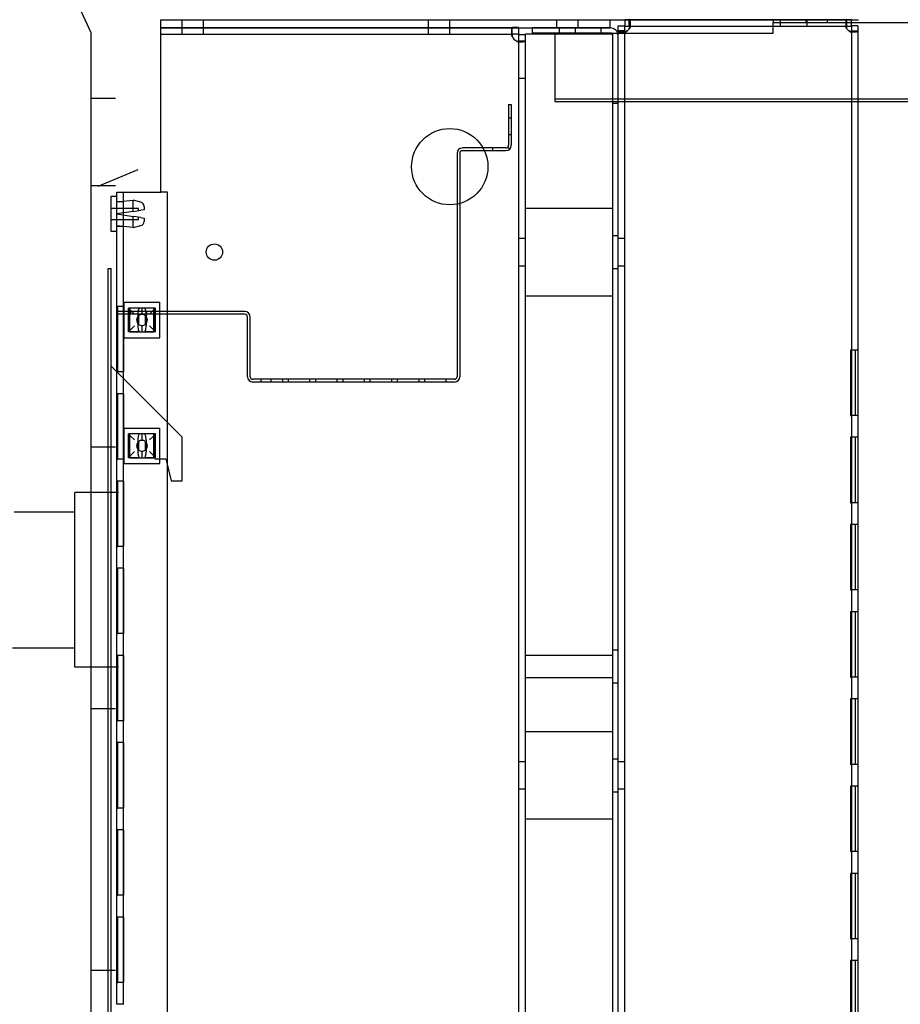
# Model space of a CAD drawing. Units: inches. Extents: x -399 to 444, y -187 to 249.
# Drawn here: x -253 to -243, y 21 to 33 of the extents above; entities that cross this region are included whole.
import ezdxf
from ezdxf.lldxf.tags import DXFTag

# ---------------------------------------------------------------- set-up
doc = ezdxf.new("R2010")
doc.units = ezdxf.units.IN
doc.header["$MEASUREMENT"] = 0
for name, color, linetype in [('091206', 7, 'Continuous'), ('091300', 7, 'Continuous'), ('AHVIELER', 7, 'Continuous'), ('AXIALFANPLENUM', 7, 'Continuous'), ('DECKPANTOP', 7, 'Continuous'), ('Default', 7, 'Continuous'), ('Deli_Air_Baffle', 7, 'Continuous'), ('HONCOMB', 7, 'Continuous'), ('REARWALLLOWER', 7, 'Continuous')]:
    doc.layers.add(name, color=color, linetype=linetype)
tags = doc.linetypes.add('HIDDEN2', pattern=[0.1875, 0.125, -0.0625]).pattern_tags.tags
tags[6:7] = [DXFTag(74, 4), DXFTag(75, 0), DXFTag(340, '0'), DXFTag(46, 0.0), DXFTag(50, 0.0), DXFTag(44, 0.0), DXFTag(45, 0.0)]
tags[4:5] = [DXFTag(74, 4), DXFTag(75, 0), DXFTag(340, '0'), DXFTag(46, 0.0), DXFTag(50, 0.0), DXFTag(44, 0.0), DXFTag(45, 0.0)]

# ---------------------------------------------------------------- blocks, each defined once
blk = doc.blocks.new('SE373')
at = {"layer": 'Default', "color": 7, "linetype": 'HIDDEN2'}
blk.add_line((-247.234, 32.472), (-247.234, 32.47), dxfattribs=at)
at = {"layer": 'Default', "color": 7, "linetype": 'Continuous'}
blk.add_line((-247.234, 32.47), (-247.234, 32.396), dxfattribs=at)
blk = doc.blocks.new('SE382')
at = {"layer": 'Default', "color": 7, "linetype": 'HIDDEN2'}
blk.add_open_spline([(-247.259, 32.32), (-247.258, 32.319), (-247.256, 32.318), (-247.253, 32.316), (-247.25, 32.314), (-247.247, 32.313), (-247.245, 32.312), (-247.242, 32.312), (-247.24, 32.311), (-247.238, 32.311), (-247.237, 32.311)], degree=3, knots=[0, 0, 0, 0, 0.0671137, 0.1325179, 0.1963825, 0.2589039, 0.3203076, 0.3808502, 0.4408069, 0.5004658, 0.5004658, 0.5004658, 0.5004658], dxfattribs=at)
blk = doc.blocks.new('SE473')
at = {"layer": 'Default', "color": 7, "linetype": 'Continuous'}
blk.add_line((-251.335, 32.366), (-251.335, 32.47), dxfattribs=at)
blk = doc.blocks.new('SE484')
at = {"layer": 'Default', "color": 7, "linetype": 'HIDDEN2'}
blk.add_line((-247.305, 32.47), (-247.305, 32.472), dxfattribs=at)
at = {"layer": 'Default', "color": 7, "linetype": 'Continuous'}
blk.add_line((-247.305, 32.396), (-247.305, 32.47), dxfattribs=at)
blk = doc.blocks.new('SE488')
at = {"layer": 'Default', "color": 7, "linetype": 'HIDDEN2'}
blk.add_line((-251.259, 30.587), (-251.335, 30.587), dxfattribs=at)
blk = doc.blocks.new('SE2144')
at = {"layer": '091206', "color": 7, "linetype": 'HIDDEN2'}
blk.add_open_spline([(-245.956, 32.488), (-245.956, 32.489), (-245.956, 32.492), (-245.955, 32.498), (-245.954, 32.504), (-245.953, 32.511), (-245.952, 32.517), (-245.952, 32.523), (-245.951, 32.529), (-245.951, 32.538), (-245.952, 32.548), (-245.954, 32.557), (-245.956, 32.561), (-245.959, 32.563), (-245.961, 32.565), (-245.963, 32.565), (-245.964, 32.565)], degree=3, knots=[0.1787741, 0.1787741, 0.1787741, 0.1787741, 0.200397, 0.2422655, 0.284579, 0.3272648, 0.3702498, 0.4134598, 0.4568204, 0.5002572, 0.6300299, 0.7577921, 0.8203907, 0.8817653, 0.9417032, 1, 1, 1, 1], dxfattribs=at)
at = {"layer": '091206', "color": 7, "linetype": 'Continuous'}
blk.add_open_spline([(-245.964, 32.459), (-245.964, 32.461), (-245.962, 32.465), (-245.96, 32.472), (-245.959, 32.478), (-245.957, 32.484), (-245.957, 32.487), (-245.956, 32.488)], degree=3, knots=[0, 0, 0, 0, 0.0386807, 0.0781208, 0.1182613, 0.1590409, 0.1787741, 0.1787741, 0.1787741, 0.1787741], dxfattribs=at)
blk = doc.blocks.new('SE2145')
at = {"layer": '091206', "color": 7, "linetype": 'HIDDEN2'}
blk.add_open_spline([(-243.47, 32.565), (-243.471, 32.565), (-243.472, 32.565), (-243.474, 32.564), (-243.476, 32.563), (-243.477, 32.562), (-243.478, 32.56), (-243.48, 32.558), (-243.481, 32.555), (-243.481, 32.552), (-243.482, 32.548), (-243.483, 32.544), (-243.483, 32.539), (-243.483, 32.531), (-243.482, 32.517), (-243.48, 32.501), (-243.478, 32.491), (-243.478, 32.488), (-243.478, 32.488)], degree=3, knots=[0, 0, 0, 0, 0.0386807, 0.0781208, 0.1182613, 0.1590409, 0.200397, 0.2422655, 0.284579, 0.3272648, 0.3702498, 0.4134598, 0.4568204, 0.5002572, 0.6300299, 0.7577921, 0.8203907, 0.8212691, 0.8212691, 0.8212691, 0.8212691], dxfattribs=at)
at = {"layer": '091206', "color": 7, "linetype": 'Continuous'}
blk.add_open_spline([(-243.478, 32.488), (-243.477, 32.485), (-243.476, 32.478), (-243.473, 32.469), (-243.471, 32.462), (-243.47, 32.459)], degree=3, knots=[0.8212691, 0.8212691, 0.8212691, 0.8212691, 0.8817653, 0.9417032, 1, 1, 1, 1], dxfattribs=at)
blk = doc.blocks.new('SE2146')
at = {"layer": '091206', "color": 7, "linetype": 'HIDDEN2'}
blk.add_open_spline([(-246.092, 32.437), (-246.092, 32.437), (-246.092, 32.435), (-246.091, 32.433), (-246.09, 32.432), (-246.089, 32.43), (-246.087, 32.429), (-246.085, 32.427), (-246.082, 32.426), (-246.079, 32.426), (-246.075, 32.425), (-246.071, 32.425), (-246.066, 32.424), (-246.058, 32.424), (-246.044, 32.425), (-246.028, 32.427), (-246.018, 32.429), (-246.015, 32.429), (-246.015, 32.429)], degree=3, knots=[0, 0, 0, 0, 0.0386807, 0.0781208, 0.1182613, 0.1590409, 0.200397, 0.2422655, 0.284579, 0.3272648, 0.3702498, 0.4134598, 0.4568204, 0.5002572, 0.6300299, 0.7577921, 0.8203907, 0.8212691, 0.8212691, 0.8212691, 0.8212691], dxfattribs=at)
at = {"layer": '091206', "color": 7, "linetype": 'Continuous'}
blk.add_open_spline([(-246.015, 32.429), (-246.012, 32.43), (-246.005, 32.432), (-245.996, 32.434), (-245.989, 32.436), (-245.986, 32.437)], degree=3, knots=[0.8212691, 0.8212691, 0.8212691, 0.8212691, 0.8817653, 0.9417032, 1, 1, 1, 1], dxfattribs=at)
blk = doc.blocks.new('SE2147')
at = {"layer": '091206', "color": 7, "linetype": 'Continuous'}
blk.add_open_spline([(-243.448, 32.437), (-243.446, 32.437), (-243.442, 32.435), (-243.435, 32.433), (-243.429, 32.432), (-243.424, 32.43), (-243.42, 32.43), (-243.419, 32.429)], degree=3, knots=[0, 0, 0, 0, 0.0386807, 0.0781208, 0.1182613, 0.1590409, 0.1787741, 0.1787741, 0.1787741, 0.1787741], dxfattribs=at)
at = {"layer": '091206', "color": 7, "linetype": 'HIDDEN2'}
blk.add_open_spline([(-243.419, 32.429), (-243.418, 32.429), (-243.415, 32.429), (-243.409, 32.427), (-243.403, 32.426), (-243.396, 32.426), (-243.39, 32.425), (-243.384, 32.425), (-243.378, 32.424), (-243.37, 32.424), (-243.359, 32.425), (-243.35, 32.427), (-243.346, 32.429), (-243.344, 32.432), (-243.342, 32.434), (-243.342, 32.436), (-243.342, 32.437)], degree=3, knots=[0.1787741, 0.1787741, 0.1787741, 0.1787741, 0.200397, 0.2422655, 0.284579, 0.3272648, 0.3702498, 0.4134598, 0.4568204, 0.5002572, 0.6300299, 0.7577921, 0.8203907, 0.8817653, 0.9417032, 1, 1, 1, 1], dxfattribs=at)
blk = doc.blocks.new('SE2148')
at = {"layer": '091206', "color": 7, "linetype": 'Continuous'}
blk.add_line((-243.342, 18.332), (-243.342, 17.692), dxfattribs=at)
blk = doc.blocks.new('SE2149')
at = {"layer": '091206', "color": 7, "linetype": 'Continuous'}
blk.add_line((-243.418, 18.332), (-243.418, 17.692), dxfattribs=at)
blk = doc.blocks.new('SE2143')
at = {"layer": '091206', "color": 7, "linetype": 'Continuous'}
for p, q in [((-246.014, 32.565), (-246.014, 32.489)), ((-246.014, 32.565), (-243.42, 32.565)), ((-243.42, 32.565), (-243.42, 32.489)), ((-246.092, 17.649), (-246.092, 32.492)), ((-246.092, 32.492), (-246.016, 32.492)), ((-246.016, 17.649), (-246.016, 32.492)), ((-246.014, 32.489), (-243.42, 32.489)), ((-243.342, 32.492), (-243.418, 32.492)), ((-243.418, 32.492), (-243.418, 18.332)), ((-243.342, 32.492), (-243.342, 18.332)), ((-243.427, 28.775), (-243.427, 28.025)), ((-243.418, 28.775), (-243.427, 28.775)), ((-243.427, 28.025), (-243.418, 28.025)), ((-243.427, 27.775), (-243.427, 27.025)), ((-243.418, 27.775), (-243.427, 27.775)), ((-243.427, 27.025), (-243.418, 27.025)), ((-243.427, 26.775), (-243.427, 26.025)), ((-243.418, 26.775), (-243.427, 26.775)), ((-243.427, 26.025), (-243.418, 26.025)), ((-243.427, 25.775), (-243.427, 25.025)), ((-243.418, 25.775), (-243.427, 25.775)), ((-243.427, 25.025), (-243.418, 25.025)), ((-243.427, 24.775), (-243.427, 24.025)), ((-243.418, 24.775), (-243.427, 24.775)), ((-243.427, 24.025), (-243.418, 24.025)), ((-243.427, 23.775), (-243.427, 23.025)), ((-243.418, 23.775), (-243.427, 23.775)), ((-243.427, 23.025), (-243.418, 23.025)), ((-243.427, 22.775), (-243.427, 22.025)), ((-243.418, 22.775), (-243.427, 22.775)), ((-243.427, 22.025), (-243.418, 22.025)), ((-243.427, 21.775), (-243.427, 21.025)), ((-243.418, 21.775), (-243.427, 21.775)), ((-243.427, 21.025), (-243.418, 21.025)), ((-243.427, 20.775), (-243.427, 20.025)), ((-243.418, 20.775), (-243.427, 20.775)), ((-243.427, 20.025), (-243.418, 20.025)), ((-243.427, 19.775), (-243.427, 19.025)), ((-243.418, 19.775), (-243.427, 19.775)), ((-243.427, 19.025), (-243.418, 19.025)), ((-243.342, 18.332), (-243.418, 18.332)), ((-246.092, 17.649), (-246.016, 17.649)), ((-245.986, 17.649), (-246.016, 17.649)), ((-243.448, 17.649), (-245.986, 17.649)), ((-243.427, 17.649), (-243.448, 17.649)), ((-243.427, 17.649), (-243.373, 17.649)), ((-243.418, 17.692), (-243.342, 17.692))]:
    blk.add_line(p, q, dxfattribs=at)
at = {"layer": '091206', "color": 7, "linetype": 'HIDDEN2'}
for p, q in [((-245.964, 32.489), (-245.964, 32.565)), ((-245.951, 32.48), (-245.951, 32.534)), ((-244.236, 32.565), (-244.236, 32.489)), ((-243.923, 32.489), (-243.923, 32.565)), ((-243.483, 32.534), (-243.483, 32.48)), ((-243.47, 32.489), (-243.47, 32.565)), ((-246.016, 32.437), (-246.092, 32.437)), ((-246.061, 32.424), (-246.007, 32.424)), ((-243.427, 32.424), (-243.373, 32.424)), ((-243.418, 32.437), (-243.342, 32.437)), ((-246.016, 30.055), (-246.092, 30.055)), ((-246.092, 29.743), (-246.016, 29.743)), ((-243.342, 28.775), (-243.418, 28.775)), ((-243.373, 28.775), (-243.373, 28.025)), ((-243.342, 28.025), (-243.418, 28.025)), ((-243.342, 27.775), (-243.418, 27.775)), ((-243.373, 27.775), (-243.373, 27.025)), ((-243.342, 27.025), (-243.418, 27.025)), ((-243.342, 26.775), (-243.418, 26.775)), ((-243.373, 26.775), (-243.373, 26.025)), ((-243.342, 26.025), (-243.418, 26.025)), ((-243.342, 25.775), (-243.418, 25.775)), ((-243.373, 25.775), (-243.373, 25.025)), ((-243.342, 25.025), (-243.418, 25.025)), ((-243.342, 24.775), (-243.418, 24.775)), ((-243.373, 24.775), (-243.373, 24.025)), ((-246.016, 24.055), (-246.092, 24.055)), ((-243.342, 24.025), (-243.418, 24.025)), ((-246.092, 23.743), (-246.016, 23.743)), ((-243.342, 23.775), (-243.418, 23.775)), ((-243.373, 23.775), (-243.373, 23.025)), ((-243.342, 23.025), (-243.418, 23.025)), ((-243.342, 22.775), (-243.418, 22.775)), ((-243.373, 22.775), (-243.373, 22.025)), ((-243.342, 22.025), (-243.418, 22.025)), ((-243.342, 21.775), (-243.418, 21.775)), ((-243.373, 21.775), (-243.373, 21.025)), ((-243.342, 21.025), (-243.418, 21.025)), ((-243.342, 20.775), (-243.418, 20.775)), ((-243.373, 20.775), (-243.373, 20.025)), ((-243.342, 20.025), (-243.418, 20.025)), ((-243.342, 19.775), (-243.418, 19.775)), ((-243.373, 19.775), (-243.373, 19.025)), ((-243.342, 19.025), (-243.418, 19.025)), ((-246.016, 18.055), (-246.092, 18.055)), ((-246.092, 17.743), (-246.016, 17.743))]:
    blk.add_line(p, q, dxfattribs=at)
at = {"layer": '091206', "color": 7, "linetype": 'Continuous'}
for centre, radius, start, end in [((-246.029, 32.502), 0.0781, 303.6229, 326.3771), ((-243.405, 32.502), 0.0781, 213.6229, 236.3771), ((-243.537, 17.694), 0.119, 337.8114, 359.2255)]:
    blk.add_arc(centre, radius, start, end, dxfattribs=at)
at = {"layer": '091206', "color": 7, "linetype": 'HIDDEN2'}
for points, knots in [([(-246.007, 32.424), (-246.01, 32.424), (-246.014, 32.424), (-246.017, 32.424), (-246.016, 32.425), (-246.011, 32.427), (-246.004, 32.43), (-245.996, 32.434), (-245.99, 32.436), (-245.987, 32.437), (-245.986, 32.437), (-245.986, 32.437)], [0, 0, 0, 0, 0.109158, 0.217993, 0.338008, 0.472582, 0.615961, 0.757403, 0.885739, 0.943821, 1, 1, 1, 1]), ([(-245.964, 32.459), (-245.964, 32.459), (-245.964, 32.46), (-245.963, 32.463), (-245.96, 32.469), (-245.957, 32.477), (-245.954, 32.484), (-245.952, 32.489), (-245.951, 32.49), (-245.951, 32.487), (-245.951, 32.483), (-245.951, 32.48)], [0, 0, 0, 0, 0.056183, 0.144621, 0.242555, 0.384004, 0.527392, 0.661973, 0.781995, 0.890836, 1, 1, 1, 1]), ([(-243.483, 32.48), (-243.483, 32.483), (-243.483, 32.487), (-243.483, 32.49), (-243.482, 32.489), (-243.48, 32.484), (-243.477, 32.477), (-243.474, 32.469), (-243.471, 32.463), (-243.47, 32.46), (-243.47, 32.459), (-243.47, 32.459)], [0, 0, 0, 0, 0.109158, 0.217993, 0.338008, 0.472582, 0.615961, 0.757403, 0.885739, 0.943821, 1, 1, 1, 1]), ([(-243.448, 32.437), (-243.448, 32.437), (-243.447, 32.437), (-243.444, 32.436), (-243.438, 32.433), (-243.43, 32.43), (-243.423, 32.427), (-243.418, 32.425), (-243.417, 32.424), (-243.42, 32.424), (-243.424, 32.424), (-243.427, 32.424)], [0, 0, 0, 0, 0.056183, 0.144621, 0.242555, 0.384004, 0.527392, 0.661973, 0.781995, 0.890836, 1, 1, 1, 1])]:
    blk.add_open_spline(points, degree=3, knots=knots, dxfattribs=at)
at = {"layer": '091206', "color": 7, "linetype": 'Continuous'}
for points, knots in [([(-246.016, 32.437), (-246.016, 32.433), (-246.015, 32.43), (-246.013, 32.426), (-246.012, 32.426), (-246.01, 32.424), (-246.009, 32.424), (-246.006, 32.424), (-246.004, 32.424), (-246.001, 32.426), (-245.999, 32.426), (-245.993, 32.43), (-245.99, 32.433), (-245.986, 32.437)], [0, 0, 0, 0, 0.25, 0.25, 0.375, 0.375, 0.5, 0.5, 0.625, 0.625, 0.75, 0.75, 1, 1, 1, 1]), ([(-245.964, 32.459), (-245.96, 32.463), (-245.957, 32.466), (-245.953, 32.472), (-245.953, 32.474), (-245.952, 32.477), (-245.951, 32.479), (-245.951, 32.482), (-245.952, 32.483), (-245.953, 32.485), (-245.953, 32.486), (-245.957, 32.488), (-245.96, 32.489), (-245.964, 32.489)], [0, 0, 0, 0, 0.25, 0.25, 0.375, 0.375, 0.5, 0.5, 0.625, 0.625, 0.75, 0.75, 1, 1, 1, 1]), ([(-243.47, 32.489), (-243.474, 32.489), (-243.477, 32.488), (-243.481, 32.486), (-243.482, 32.485), (-243.483, 32.483), (-243.483, 32.482), (-243.483, 32.479), (-243.483, 32.477), (-243.482, 32.474), (-243.481, 32.472), (-243.477, 32.466), (-243.474, 32.463), (-243.47, 32.459)], [0, 0, 0, 0, 0.25, 0.25, 0.375, 0.375, 0.5, 0.5, 0.625, 0.625, 0.75, 0.75, 1, 1, 1, 1]), ([(-243.448, 32.437), (-243.445, 32.433), (-243.441, 32.43), (-243.435, 32.426), (-243.433, 32.426), (-243.43, 32.424), (-243.428, 32.424), (-243.425, 32.424), (-243.424, 32.424), (-243.422, 32.426), (-243.421, 32.426), (-243.419, 32.43), (-243.418, 32.433), (-243.418, 32.437)], [0, 0, 0, 0, 0.25, 0.25, 0.375, 0.375, 0.5, 0.5, 0.625, 0.625, 0.75, 0.75, 1, 1, 1, 1]), ([(-243.342, 17.692), (-243.342, 17.685), (-243.345, 17.678), (-243.355, 17.663), (-243.363, 17.656), (-243.373, 17.649)], [0, 0, 0, 0, 0.5, 0.5, 1, 1, 1, 1])]:
    blk.add_open_spline(points, degree=3, knots=knots, dxfattribs=at)
for name in ['SE2144', 'SE2145', 'SE2146', 'SE2147', 'SE2149', 'SE2148']:
    blk.add_blockref(name, (0, 0))
blk = doc.blocks.new('SE2197')
at = {"layer": 'Deli_Air_Baffle', "color": 7, "linetype": 'Continuous'}
for p, q in [((-247.348, 31.591), (-247.317, 31.591)), ((-247.348, 31.591), (-247.348, 31.123)), ((-247.317, 31.591), (-247.317, 31.123)), ((-247.534, 31.093), (-247.878, 31.093)), ((-247.534, 31.061), (-247.878, 31.061)), ((-247.534, 31.093), (-247.534, 31.061)), ((-247.378, 31.093), (-247.534, 31.093)), ((-247.378, 31.061), (-247.534, 31.061)), ((-247.939, 31.031), (-247.939, 28.47)), ((-247.908, 31.031), (-247.908, 28.47)), ((-250.372, 29.218), (-251.84, 29.218)), ((-251.84, 29.218), (-251.84, 29.186)), ((-250.372, 29.186), (-251.84, 29.186)), ((-250.342, 28.47), (-250.342, 29.156)), ((-250.31, 28.47), (-250.31, 29.156)), ((-247.969, 28.44), (-250.28, 28.44)), ((-247.969, 28.408), (-250.28, 28.408))]:
    blk.add_line(p, q, dxfattribs=at)
at = {"layer": 'Deli_Air_Baffle', "color": 7, "linetype": 'HIDDEN2'}
for p, q in [((-247.317, 31.435), (-247.348, 31.435)), ((-247.348, 31.247), (-247.317, 31.247)), ((-247.357, 31.101), (-247.335, 31.079)), ((-251.684, 29.218), (-251.684, 29.186)), ((-251.496, 29.186), (-251.496, 29.218)), ((-250.187, 28.44), (-250.187, 28.408)), ((-250.072, 28.44), (-250.072, 28.408)), ((-249.937, 28.408), (-249.937, 28.44)), ((-249.875, 28.44), (-249.875, 28.408)), ((-249.625, 28.408), (-249.625, 28.44)), ((-249.562, 28.44), (-249.562, 28.408)), ((-249.312, 28.408), (-249.312, 28.44)), ((-249.25, 28.44), (-249.25, 28.408)), ((-249, 28.408), (-249, 28.44)), ((-248.937, 28.44), (-248.937, 28.408)), ((-248.687, 28.408), (-248.687, 28.44)), ((-248.625, 28.44), (-248.625, 28.408)), ((-248.375, 28.408), (-248.375, 28.44)), ((-248.312, 28.44), (-248.312, 28.408)), ((-248.062, 28.408), (-248.062, 28.44))]:
    blk.add_line(p, q, dxfattribs=at)
at = {"layer": 'Deli_Air_Baffle', "color": 7, "linetype": 'Continuous'}
for centre, radius, start, end in [((-247.878, 31.031), 0.0612, 90, 180), ((-247.878, 31.031), 0.03, 90, 180), ((-247.378, 31.123), 0.0612, 270, 0), ((-247.378, 31.123), 0.03, 270, 360), ((-250.372, 29.156), 0.0613, 0, 90), ((-250.372, 29.156), 0.03, 0, 90), ((-250.28, 28.47), 0.0613, 180, 270), ((-250.28, 28.47), 0.03, 180, 270), ((-247.969, 28.47), 0.0612, 270, 0), ((-247.969, 28.47), 0.03, 270, 0)]:
    blk.add_arc(centre, radius, start, end, dxfattribs=at)
blk = doc.blocks.new('SE2204')
at = {"layer": '091300', "color": 7, "linetype": 'Continuous'}
for p, q in [((-244.316, 32.563), (-244.316, 32.532)), ((-244.316, 32.502), (-244.316, 32.532)), ((-244.316, 32.532), (-231.316, 32.532)), ((-246.816, 32.407), (-244.316, 32.407)), ((-246.816, 32.407), (-246.816, 31.687)), ((-244.316, 32.407), (-244.316, 32.502)), ((-246.816, 31.687), (-246.816, 31.626)), ((-246.816, 31.626), (-228.816, 31.626))]:
    blk.add_line(p, q, dxfattribs=at)
at = {"layer": '091300', "color": 7, "linetype": 'HIDDEN2'}
for p, q in [((-243.941, 32.563), (-243.941, 32.532)), ((-243.691, 32.532), (-243.691, 32.563)), ((-246.816, 31.657), (-228.816, 31.657))]:
    blk.add_line(p, q, dxfattribs=at)
blk = doc.blocks.new('SE2206')
at = {"layer": 'AXIALFANPLENUM', "color": 7, "linetype": 'Continuous'}
blk.add_arc((-252.368, 17.146), 0.031, 90, 110, dxfattribs=at)
at = {"layer": 'REARWALLLOWER', "color": 7, "linetype": 'Continuous'}
for p, q in [((-251.938, 17.212), (-251.938, 29.712)), ((-251.938, 29.712), (-251.903, 29.712)), ((-251.903, 17.212), (-251.903, 29.712)), ((-251.903, 28.589), (-251.09, 27.777)), ((-251.09, 27.277), (-251.09, 27.777)), ((-251.403, 27.527), (-251.278, 27.527)), ((-251.278, 27.527), (-251.215, 27.277)), ((-251.215, 27.277), (-251.09, 27.277)), ((-251.403, 19.089), (-251.09, 18.777)), ((-251.09, 18.277), (-251.09, 18.777)), ((-251.403, 18.527), (-251.278, 18.527)), ((-251.278, 18.527), (-251.215, 18.277)), ((-251.215, 18.277), (-251.09, 18.277)), ((-251.903, 17.212), (-251.403, 17.712)), ((-252.438, 17.212), (-252.438, 17.177)), ((-251.938, 17.212), (-252.438, 17.212)), ((-252.438, 17.177), (-251.938, 17.177))]:
    blk.add_line(p, q, dxfattribs=at)
blk.add_arc((-251.938, 17.212), 0.035, 270, 0, dxfattribs=at)
blk = doc.blocks.new('SE2462')
at = {"layer": 'AHVIELER', "color": 7, "linetype": 'Continuous'}
for p, q in [((-252.132, 27.664), (-251.854, 27.664)), ((-251.821, 27.141), (-252.321, 27.141)), ((-252.321, 25.141), (-252.321, 27.141)), ((-253.017, 26.922), (-252.321, 26.922)), ((-253.036, 25.36), (-252.321, 25.36)), ((-251.821, 25.141), (-252.321, 25.141))]:
    blk.add_line(p, q, dxfattribs=at)
at = {"layer": 'Default', "color": 7, "linetype": 'Continuous'}
for p, q in [((-251.84, 27.274), (-251.84, 27.524)), ((-251.84, 27.524), (-251.827, 27.524)), ((-251.827, 27.274), (-251.84, 27.274)), ((-251.84, 26.524), (-251.84, 27.274)), ((-251.827, 26.524), (-251.827, 27.274)), ((-251.84, 26.524), (-251.827, 26.524)), ((-251.84, 26.274), (-251.84, 26.524)), ((-251.84, 25.524), (-251.84, 26.274)), ((-251.827, 26.274), (-251.84, 26.274)), ((-251.827, 25.524), (-251.827, 26.274)), ((-251.84, 25.274), (-251.84, 25.524)), ((-251.84, 25.524), (-251.827, 25.524)), ((-251.827, 25.274), (-251.84, 25.274))]:
    blk.add_line(p, q, dxfattribs=at)

msp = doc.modelspace()

# ---------------------------------------------------------------- linework, layer by layer
at = {"layer": 'AHVIELER', "color": 7, "linetype": 'Continuous'}
for p, q in [((-252.1322, 17.6638), (-252.1322, 32.4136)), ((-252.1322, 31.6638), (-251.8538, 31.6638)), ((-252.1322, 30.6638), (-251.8538, 30.6638)), ((-252.1322, 24.6638), (-251.8538, 24.6638)), ((-252.1322, 21.6638), (-251.8538, 21.6638))]:
    msp.add_line(p, q, dxfattribs=at)
at = {"layer": 'Default', "color": 7, "linetype": 'Continuous'}
for p, q in [((-252.1322, 32.4136), (-252.6834, 33.5957)), ((-251.3351, 32.5634), (-243.3351, 32.5634)), ((-251.3351, 32.4696), (-251.3351, 32.5634)), ((-246.1821, 32.4696), (-246.1821, 32.5634)), ((-251.3351, 32.4696), (-246.1821, 32.4696)), ((-247.1521, 15.4029), (-247.1521, 32.4029)), ((-247.1521, 32.4029), (-246.1521, 32.4029)), ((-246.1821, 32.4696), (-247.0729, 32.4696)), ((-247.0729, 32.4096), (-247.0729, 32.4696)), ((-246.1821, 32.4096), (-247.0729, 32.4096)), ((-246.1521, 15.4029), (-246.1521, 32.4029)), ((-251.3351, 30.5866), (-251.3351, 32.3658)), ((-247.2336, 32.3958), (-247.3048, 32.3958)), ((-247.1521, 32.3908), (-247.2286, 32.3908)), ((-247.2286, 32.3196), (-247.2286, 32.3908)), ((-247.2286, 32.3196), (-247.1521, 32.3196)), ((-246.1521, 15.4263), (-246.1521, 32.3796)), ((-246.0921, 15.4263), (-246.0921, 32.3796)), ((-251.9026, 30.5394), (-251.8401, 30.5394)), ((-251.9026, 30.1334), (-251.9026, 30.5394)), ((-251.8401, 29.2741), (-251.8401, 30.5866)), ((-251.8401, 30.5866), (-251.7336, 30.5866)), ((-251.7336, 30.5866), (-251.3351, 30.5866)), ((-251.8401, 30.1334), (-251.9026, 30.1334)), ((-251.8401, 28.5241), (-251.8401, 29.2741)), ((-251.8269, 29.2741), (-251.8401, 29.2741)), ((-251.8269, 28.5241), (-251.8269, 29.2741)), ((-251.8401, 28.2741), (-251.8401, 28.5241)), ((-251.8401, 28.5241), (-251.8269, 28.5241)), ((-251.8401, 27.5241), (-251.8401, 28.2741)), ((-251.8269, 28.2741), (-251.8401, 28.2741)), ((-251.8269, 27.5241), (-251.8269, 28.2741)), ((-251.8401, 24.5241), (-251.8401, 25.2741)), ((-251.8269, 24.5241), (-251.8269, 25.2741)), ((-251.8401, 24.5241), (-251.8269, 24.5241)), ((-251.8401, 24.2741), (-251.8401, 24.5241)), ((-251.8269, 24.2741), (-251.8401, 24.2741)), ((-251.8401, 23.5241), (-251.8401, 24.2741)), ((-251.8269, 23.5241), (-251.8269, 24.2741)), ((-251.8401, 23.2741), (-251.8401, 23.5241)), ((-251.8401, 23.5241), (-251.8269, 23.5241)), ((-251.8269, 23.2741), (-251.8401, 23.2741)), ((-251.8401, 22.5241), (-251.8401, 23.2741)), ((-251.8269, 22.5241), (-251.8269, 23.2741)), ((-251.8401, 22.5241), (-251.8269, 22.5241)), ((-251.8401, 22.2741), (-251.8401, 22.5241)), ((-251.8269, 22.2741), (-251.8401, 22.2741)), ((-251.8401, 21.5241), (-251.8401, 22.2741)), ((-251.8269, 21.5241), (-251.8269, 22.2741)), ((-251.8401, 21.5241), (-251.8269, 21.5241)), ((-251.8401, 21.2741), (-251.8401, 21.5241)), ((-251.8269, 21.2741), (-251.8401, 21.2741))]:
    msp.add_line(p, q, dxfattribs=at)
at = {"layer": 'Default', "color": 7, "linetype": 'HIDDEN2'}
for p, q in [((-251.0961, 32.5634), (-251.0961, 32.4696)), ((-250.8461, 32.4696), (-250.8461, 32.5634)), ((-248.2711, 32.5634), (-248.2711, 32.4696)), ((-248.0211, 32.4696), (-248.0211, 32.5634)), ((-246.7999, 32.5634), (-246.7999, 32.4696)), ((-246.5499, 32.4696), (-246.5499, 32.5634)), ((-251.3351, 32.4723), (-247.3048, 32.4723)), ((-251.0961, 32.4723), (-251.0961, 32.3958)), ((-250.8461, 32.3958), (-250.8461, 32.4723)), ((-248.2711, 32.4723), (-248.2711, 32.3958)), ((-248.0211, 32.3958), (-248.0211, 32.4723)), ((-247.3133, 32.4411), (-247.3133, 32.387)), ((-247.2336, 32.4723), (-247.3048, 32.4723)), ((-246.7684, 32.4696), (-246.7684, 32.4096)), ((-246.5814, 32.4096), (-246.5814, 32.4696)), ((-246.2865, 32.4096), (-246.2865, 32.4696)), ((-251.3351, 32.3958), (-247.3048, 32.3958)), ((-247.2374, 32.3111), (-247.1833, 32.3111)), ((-247.2286, 15.4785), (-247.2286, 32.3196)), ((-247.1521, 31.8908), (-247.2286, 31.8908)), ((-246.1521, 31.6048), (-246.0921, 31.6048)), ((-251.8401, 30.4739), (-251.6526, 30.4927)), ((-251.7636, 29.2741), (-251.7636, 30.5866)), ((-251.5655, 30.4709), (-251.6526, 30.4927)), ((-251.6526, 30.3645), (-251.6526, 30.4927)), ((-251.2586, 17.2116), (-251.2586, 30.5866)), ((-251.5901, 30.3989), (-251.9026, 30.3989)), ((-251.8401, 30.4769), (-251.7636, 30.4769)), ((-251.6526, 30.3645), (-251.5655, 30.3776)), ((-251.5901, 30.3739), (-251.5901, 30.3989)), ((-251.5276, 30.3833), (-251.5655, 30.3776)), ((-251.5276, 30.4224), (-251.5276, 30.3833)), ((-246.1521, 30.3991), (-247.1521, 30.3991)), ((-251.9026, 30.2739), (-251.5901, 30.2739)), ((-251.6526, 30.3645), (-251.8401, 30.3364)), ((-251.8401, 30.3364), (-251.6526, 30.3083)), ((-251.5655, 30.2952), (-251.6526, 30.3083)), ((-251.6526, 30.1802), (-251.6526, 30.3083)), ((-251.5901, 30.2739), (-251.5901, 30.2989)), ((-251.5655, 30.2952), (-251.5276, 30.2895)), ((-251.5276, 30.2895), (-251.5276, 30.2504)), ((-251.6526, 30.1802), (-251.8401, 30.1989)), ((-251.8401, 30.1959), (-251.7636, 30.1959)), ((-251.6526, 30.1802), (-251.5655, 30.2019)), ((-247.1521, 30.0553), (-247.2286, 30.0553)), ((-246.0921, 30.0866), (-246.1521, 30.0866)), ((-247.2286, 29.7428), (-247.1521, 29.7428)), ((-246.1521, 29.7116), (-246.0921, 29.7116)), ((-247.1521, 29.3991), (-246.1521, 29.3991)), ((-251.7599, 29.2741), (-251.8269, 29.2741)), ((-251.7636, 28.5241), (-251.7636, 29.2741)), ((-251.7599, 28.5241), (-251.7599, 29.2741)), ((-251.7541, 29.3233), (-251.3481, 29.3233)), ((-251.7541, 28.9173), (-251.7541, 29.3233)), ((-251.7073, 28.9833), (-251.7073, 29.2573)), ((-251.5792, 29.2573), (-251.7073, 29.2573)), ((-251.7073, 29.2573), (-251.6856, 29.2355)), ((-251.6916, 28.9798), (-251.6916, 29.2608)), ((-251.6916, 29.2608), (-251.4106, 29.2608)), ((-251.6886, 28.9833), (-251.6886, 29.2573)), ((-251.5923, 29.2355), (-251.5792, 29.2573)), ((-251.5511, 29.2573), (-251.5792, 29.2573)), ((-251.523, 29.2573), (-251.5511, 29.2573)), ((-251.5511, 29.2573), (-251.5511, 29.1828)), ((-251.3948, 29.2573), (-251.523, 29.2573)), ((-251.523, 29.2573), (-251.5099, 29.2355)), ((-251.4166, 29.2355), (-251.3948, 29.2573)), ((-251.4136, 28.9833), (-251.4136, 29.2573)), ((-251.4106, 29.2608), (-251.4106, 28.9798)), ((-251.3948, 28.9833), (-251.3948, 29.2573)), ((-251.3481, 28.9173), (-251.3481, 29.3233)), ((-251.6856, 29.2355), (-251.637, 29.187)), ((-251.598, 29.187), (-251.598, 29.0536)), ((-251.5886, 29.0703), (-251.5886, 29.1703)), ((-251.5136, 29.1703), (-251.5136, 29.0703)), ((-251.5042, 29.187), (-251.5042, 29.0536)), ((-251.4166, 29.2355), (-251.4651, 29.187)), ((-251.637, 29.0536), (-251.6856, 29.0051)), ((-251.5511, 29.0578), (-251.5511, 28.9833)), ((-251.4651, 29.0536), (-251.4166, 29.0051)), ((-251.7541, 28.9173), (-251.3481, 28.9173)), ((-251.6856, 29.0051), (-251.7073, 28.9833)), ((-251.5792, 28.9833), (-251.7073, 28.9833)), ((-251.4106, 28.9798), (-251.6916, 28.9798)), ((-251.5792, 28.9833), (-251.5923, 29.0051)), ((-251.5792, 28.9833), (-251.5511, 28.9833)), ((-251.5511, 28.9833), (-251.523, 28.9833)), ((-251.5099, 29.0051), (-251.523, 28.9833)), ((-251.3948, 28.9833), (-251.523, 28.9833)), ((-251.3948, 28.9833), (-251.4166, 29.0051)), ((-251.7599, 28.5241), (-251.8269, 28.5241)), ((-251.7636, 28.2741), (-251.7636, 28.5241)), ((-251.7599, 28.2741), (-251.8269, 28.2741)), ((-251.7636, 27.5241), (-251.7636, 28.2741)), ((-251.7599, 27.5241), (-251.7599, 28.2741)), ((-251.7541, 27.4748), (-251.7541, 27.8808)), ((-251.7541, 27.8808), (-251.3481, 27.8808)), ((-251.7073, 27.8148), (-251.6856, 27.793)), ((-251.5792, 27.8148), (-251.7073, 27.8148)), ((-251.7073, 27.5408), (-251.7073, 27.8148)), ((-251.6916, 27.8183), (-251.4106, 27.8183)), ((-251.6916, 27.5373), (-251.6916, 27.8183)), ((-251.6886, 27.5408), (-251.6886, 27.8148)), ((-251.6856, 27.793), (-251.637, 27.7445)), ((-251.5923, 27.793), (-251.5792, 27.8148)), ((-251.5511, 27.8148), (-251.5792, 27.8148)), ((-251.5511, 27.8148), (-251.5511, 27.7403)), ((-251.523, 27.8148), (-251.5511, 27.8148)), ((-251.3948, 27.8148), (-251.523, 27.8148)), ((-251.523, 27.8148), (-251.5099, 27.793)), ((-251.4166, 27.793), (-251.4651, 27.7445)), ((-251.4166, 27.793), (-251.3948, 27.8148)), ((-251.4136, 27.5408), (-251.4136, 27.8148)), ((-251.4106, 27.8183), (-251.4106, 27.5373)), ((-251.3948, 27.5408), (-251.3948, 27.8148)), ((-251.3481, 27.4748), (-251.3481, 27.8808)), ((-251.598, 27.7445), (-251.598, 27.6111)), ((-251.5886, 27.6278), (-251.5886, 27.7278)), ((-251.5136, 27.7278), (-251.5136, 27.6278)), ((-251.5042, 27.7445), (-251.5042, 27.6111)), ((-251.6856, 27.5626), (-251.7073, 27.5408)), ((-251.637, 27.6111), (-251.6856, 27.5626)), ((-251.5792, 27.5408), (-251.5923, 27.5626)), ((-251.5511, 27.6153), (-251.5511, 27.5408)), ((-251.5099, 27.5626), (-251.523, 27.5408)), ((-251.4651, 27.6111), (-251.4166, 27.5626)), ((-251.3948, 27.5408), (-251.4166, 27.5626)), ((-251.7599, 27.5241), (-251.8269, 27.5241)), ((-251.7636, 27.2741), (-251.7636, 27.5241)), ((-251.7541, 27.4748), (-251.3481, 27.4748)), ((-251.5792, 27.5408), (-251.7073, 27.5408)), ((-251.4106, 27.5373), (-251.6916, 27.5373)), ((-251.5792, 27.5408), (-251.5511, 27.5408)), ((-251.5511, 27.5408), (-251.523, 27.5408)), ((-251.3948, 27.5408), (-251.523, 27.5408)), ((-251.7599, 27.2741), (-251.8269, 27.2741)), ((-251.7636, 26.5241), (-251.7636, 27.2741)), ((-251.7599, 26.5241), (-251.7599, 27.2741)), ((-251.7599, 26.5241), (-251.8269, 26.5241)), ((-251.7636, 26.2741), (-251.7636, 26.5241)), ((-251.7599, 26.2741), (-251.8269, 26.2741)), ((-251.7636, 25.5241), (-251.7636, 26.2741)), ((-251.7599, 25.5241), (-251.7599, 26.2741)), ((-251.7599, 25.5241), (-251.8269, 25.5241)), ((-251.7636, 25.2741), (-251.7636, 25.5241)), ((-246.0921, 25.3346), (-246.1521, 25.3346)), ((-251.7599, 25.2741), (-251.8269, 25.2741)), ((-251.7636, 24.5241), (-251.7636, 25.2741)), ((-251.7599, 24.5241), (-251.7599, 25.2741)), ((-246.1521, 25.2721), (-247.1521, 25.2721)), ((-247.1521, 25.0221), (-246.1521, 25.0221)), ((-246.1521, 24.9596), (-246.0921, 24.9596)), ((-251.7599, 24.5241), (-251.8269, 24.5241)), ((-251.7636, 24.2741), (-251.7636, 24.5241)), ((-246.1521, 24.3991), (-247.1521, 24.3991)), ((-251.7599, 24.2741), (-251.8269, 24.2741)), ((-251.7636, 23.5241), (-251.7636, 24.2741)), ((-251.7599, 23.5241), (-251.7599, 24.2741)), ((-247.1521, 24.0553), (-247.2286, 24.0553)), ((-246.0921, 24.0866), (-246.1521, 24.0866)), ((-247.2286, 23.7428), (-247.1521, 23.7428)), ((-246.1521, 23.7116), (-246.0921, 23.7116)), ((-251.7599, 23.5241), (-251.8269, 23.5241)), ((-251.7636, 23.2741), (-251.7636, 23.5241)), ((-247.1521, 23.3991), (-246.1521, 23.3991)), ((-251.7599, 23.2741), (-251.8269, 23.2741)), ((-251.7636, 22.5241), (-251.7636, 23.2741)), ((-251.7599, 22.5241), (-251.7599, 23.2741)), ((-251.7599, 22.5241), (-251.8269, 22.5241)), ((-251.7636, 22.2741), (-251.7636, 22.5241)), ((-251.7599, 22.2741), (-251.8269, 22.2741)), ((-251.7636, 21.5241), (-251.7636, 22.2741)), ((-251.7599, 21.5241), (-251.7599, 22.2741)), ((-251.7599, 21.5241), (-251.8269, 21.5241)), ((-251.7636, 21.2741), (-251.7636, 21.5241)), ((-251.7599, 21.2741), (-251.8269, 21.2741))]:
    msp.add_line(p, q, dxfattribs=at)
at = {"layer": 'Default', "color": 7, "linetype": 'Continuous'}
for centre, radius in [((-248.0226, 30.878), 0.4375), ((-250.7211, 29.8991), 0.0938)]:
    msp.add_circle(centre, radius, dxfattribs=at)
for centre, radius, start, end in [((-246.1821, 32.3796), 0.09, 0, 90), ((-246.1821, 32.3796), 0.03, 0, 90), ((-247.2196, 32.4048), 0.0937, 204.5845, 245.4155)]:
    msp.add_arc(centre, radius, start, end, dxfattribs=at)
at = {"layer": 'Default', "color": 7, "linetype": 'HIDDEN2'}
for centre, radius, start, end in [((-251.5776, 30.4224), 0.05, 0, 75.96376), ((-251.5776, 30.2504), 0.05, 284.03624, 0), ((-251.5511, 29.1203), 0.0625, 126.8699, 233.1301), ((-251.5511, 29.1203), 0.0625, 90, 126.8699), ((-251.5511, 29.1203), 0.0625, 53.1301, 90), ((-251.5511, 29.1203), 0.0625, 306.8699, 53.1301), ((-251.5511, 29.1203), 0.0625, 233.1301, 270), ((-251.5511, 29.1203), 0.0625, 270, 306.8699), ((-251.5511, 27.6778), 0.0625, 126.8699, 233.1301), ((-251.5511, 27.6778), 0.0625, 90, 126.8699), ((-251.5511, 27.6778), 0.0625, 53.1301, 90), ((-251.5511, 27.6778), 0.0625, 306.8699, 53.1301), ((-251.5511, 27.6778), 0.0625, 233.1301, 270), ((-251.5511, 27.6778), 0.0625, 270, 306.8699)]:
    msp.add_arc(centre, radius, start, end, dxfattribs=at)
for centre, major_axis, start_param, end_param in [((-251.5905, 29.187), (0, 0.05), 0.2449787, 1.5707963), ((-251.5117, 29.187), (0, 0.05), 4.712389, 6.0382066), ((-251.5905, 29.0536), (0, 0.05), 1.5707963, 2.896614), ((-251.5117, 29.0536), (0, -0.05), 0.2449787, 1.5707963), ((-251.5905, 27.7445), (0, 0.05), 0.2449787, 1.5707963), ((-251.5117, 27.7445), (0, 0.05), 4.712389, 6.0382066), ((-251.5905, 27.6111), (0, 0.05), 1.5707963, 2.896614), ((-251.5117, 27.6111), (0, -0.05), 0.2449787, 1.5707963)]:
    msp.add_ellipse(centre, major_axis=major_axis, ratio=0.15, start_param=start_param, end_param=end_param, dxfattribs=at)
at = {"layer": 'Default', "color": 7, "linetype": 'Continuous'}
for points in [[(-247.3048, 32.4723), (-247.3076, 32.4723), (-247.3098, 32.4698), (-247.3126, 32.4593), (-247.3133, 32.4513), (-247.3133, 32.4309), (-247.3126, 32.4187), (-247.3098, 32.3926), (-247.3076, 32.3789), (-247.3048, 32.3658)], [(-247.2586, 32.3196), (-247.2455, 32.3168), (-247.2318, 32.3146), (-247.2057, 32.3118), (-247.1934, 32.3111), (-247.1731, 32.3111), (-247.1651, 32.3118), (-247.1546, 32.3146), (-247.1521, 32.3168), (-247.1521, 32.3196)]]:
    msp.add_open_spline(points, degree=3, knots=[0, 0, 0, 0, 0.25, 0.25, 0.5, 0.5, 0.75, 0.75, 1, 1, 1, 1], dxfattribs=at)
at = {"layer": 'Default', "color": 7, "linetype": 'HIDDEN2'}
for points in [[(-247.3048, 32.3958), (-247.3055, 32.3958), (-247.3068, 32.3957), (-247.3085, 32.3953), (-247.31, 32.3946), (-247.3112, 32.3937), (-247.3122, 32.3924), (-247.3128, 32.3909), (-247.3132, 32.3891), (-247.3134, 32.3864), (-247.313, 32.3824), (-247.3113, 32.377), (-247.3086, 32.3713), (-247.3061, 32.3676), (-247.3048, 32.3658)], [(-247.2586, 32.3196), (-247.2577, 32.3189), (-247.2558, 32.3176), (-247.253, 32.3158), (-247.2502, 32.3144), (-247.2474, 32.3132), (-247.2447, 32.3122), (-247.242, 32.3116), (-247.2396, 32.3111), (-247.2366, 32.311), (-247.2333, 32.3114), (-247.2305, 32.3131), (-247.2289, 32.3157), (-247.2287, 32.3183), (-247.2286, 32.3196)]]:
    msp.add_open_spline(points, degree=3, knots=[0, 0, 0, 0, 0.0671137, 0.1325179, 0.1963825, 0.2589039, 0.3203076, 0.3808502, 0.4408069, 0.5004658, 0.6198134, 0.741508, 0.8676707, 1, 1, 1, 1], dxfattribs=at)
at = {"layer": 'HONCOMB', "color": 7, "linetype": 'Continuous'}
msp.add_line((-252.0553, 30.6531), (-251.5946, 30.8475), dxfattribs=at)

# ---------------------------------------------------------------- block references
for name in ['SE473', 'SE484', 'SE373', 'SE382', 'SE488']:
    msp.add_blockref(name, (0, 0))
at = {"layer": '091206'}
msp.add_blockref('SE2143', (0, 0), dxfattribs=at)
at = {"layer": '091300'}
msp.add_blockref('SE2204', (0, 0), dxfattribs=at)
at = {"layer": 'DECKPANTOP'}
msp.add_blockref('SE2462', (0, 0), dxfattribs=at)
at = {"layer": 'Deli_Air_Baffle'}
msp.add_blockref('SE2197', (0, 0), dxfattribs=at)
at = {"layer": 'REARWALLLOWER'}
msp.add_blockref('SE2206', (0, 0), dxfattribs=at)

doc.saveas('drawing.dxf')
